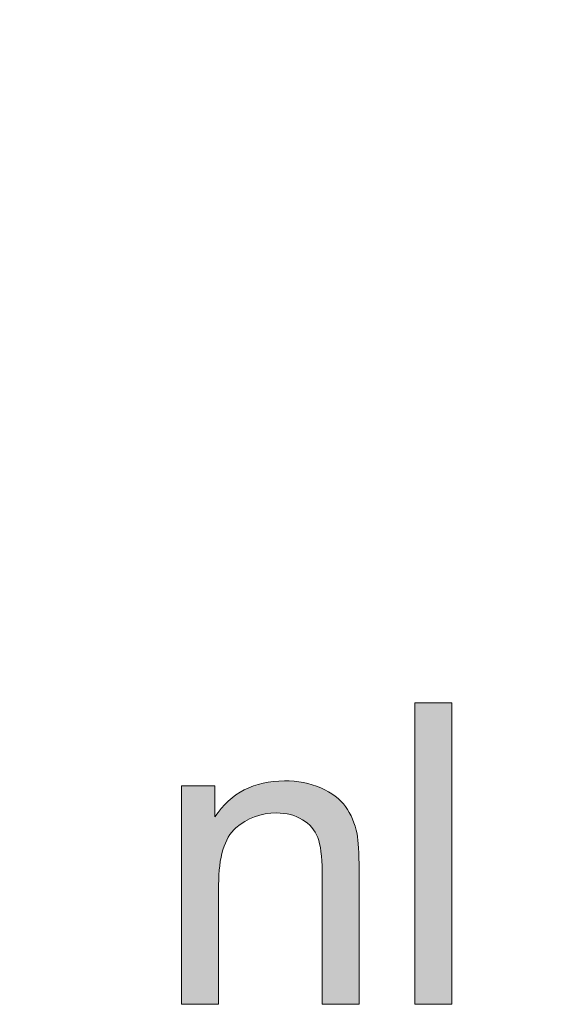
# Model space of a CAD drawing. Units: millimetres. Extents: x 3 to 612, y 2 to 368.
# Drawn here: x 112 to 123, y 4 to 24 of the extents above; entities that cross this region are included whole.
import ezdxf

# ---------------------------------------------------------------- set-up
doc = ezdxf.new("R2010")
doc.units = ezdxf.units.MM
doc.header["$MEASUREMENT"] = 0
doc.layers.add('Layer 1', color=7, linetype='Continuous', lineweight=0)

msp = doc.modelspace()

# ---------------------------------------------------------------- hatches: boundary and pattern name
at = {"layer": 'Layer 1', "true_color": 0xff0000, "transparency": 33554687}
h = msp.add_hatch(color=1, dxfattribs=at)
h.dxf.hatch_style = 2
h.paths.add_polyline_path([(120.324, 3.874), (120.324, 10.111), (121.09, 10.111), (121.09, 3.874)])
h = msp.add_hatch(color=1, dxfattribs=at)
h.dxf.hatch_style = 2
edge = h.paths.add_edge_path()
edge.add_spline(control_points=[(115.496, 3.874), (115.496, 3.874), (115.496, 8.392), (115.496, 8.392), (115.496, 8.392), (116.187, 8.392), (116.187, 8.392), (116.187, 8.392), (116.187, 7.749), (116.187, 7.749), (116.517, 8.246), (116.997, 8.494), (117.623, 8.494), (117.896, 8.494), (118.146, 8.446), (118.375, 8.347), (118.603, 8.25), (118.774, 8.121), (118.888, 7.963), (119.001, 7.804), (119.081, 7.615), (119.126, 7.396), (119.154, 7.254), (119.168, 7.006), (119.168, 6.653), (119.168, 6.653), (119.168, 3.874), (119.168, 3.874), (119.168, 3.874), (118.403, 3.874), (118.403, 3.874), (118.403, 3.874), (118.403, 6.622), (118.403, 6.622), (118.403, 6.935), (118.372, 7.168), (118.314, 7.322), (118.253, 7.477), (118.148, 7.599), (117.997, 7.692), (117.845, 7.784), (117.667, 7.83), (117.463, 7.83), (117.136, 7.83), (116.855, 7.727), (116.618, 7.52), (116.381, 7.313), (116.262, 6.92), (116.262, 6.341), (116.262, 6.341), (116.262, 3.874), (116.262, 3.874), (116.262, 3.874), (115.496, 3.874), (115.496, 3.874)], knot_values=[0, 0, 0, 0, 1, 1, 1, 2, 2, 2, 3, 3, 3, 4, 4, 4, 5, 5, 5, 6, 6, 6, 7, 7, 7, 8, 8, 8, 9, 9, 9, 10, 10, 10, 11, 11, 11, 12, 12, 12, 13, 13, 13, 14, 14, 14, 15, 15, 15, 16, 16, 16, 17, 17, 17, 18, 18, 18, 18], degree=3, periodic=0)

# ---------------------------------------------------------------- linework, layer by layer
at = {"layer": 'Layer 1', "color": 1, "lineweight": 0, "true_color": 0xff0000}
msp.add_lwpolyline([(120.324, 3.874), (120.324, 10.111), (121.09, 10.111), (121.09, 3.874)], close=True, dxfattribs=at)
msp.add_lwpolyline([(120.324, 3.874), (120.324, 10.111), (121.09, 10.111), (121.09, 3.874)], close=True, dxfattribs=at)
msp.add_lwpolyline([(120.324, 3.874), (120.324, 10.111), (121.09, 10.111), (121.09, 3.874)], close=True, dxfattribs=at)
msp.add_lwpolyline([(120.324, 3.874), (120.324, 10.111), (121.09, 10.111), (121.09, 3.874)], close=True, dxfattribs=at)
msp.add_lwpolyline([(120.324, 3.874), (120.324, 10.111), (121.09, 10.111), (121.09, 3.874)], close=True, dxfattribs=at)
msp.add_lwpolyline([(120.324, 3.874), (120.324, 10.111), (121.09, 10.111), (121.09, 3.874)], close=True, dxfattribs=at)
msp.add_lwpolyline([(120.324, 3.874), (120.324, 10.111), (121.09, 10.111), (121.09, 3.874)], close=True, dxfattribs=at)
msp.add_lwpolyline([(120.324, 3.874), (120.324, 10.111), (121.09, 10.111), (121.09, 3.874)], close=True, dxfattribs=at)
msp.add_lwpolyline([(120.324, 3.874), (120.324, 10.111), (121.09, 10.111), (121.09, 3.874)], close=True, dxfattribs=at)
msp.add_lwpolyline([(120.324, 3.874), (120.324, 10.111), (121.09, 10.111), (121.09, 3.874)], close=True, dxfattribs=at)
msp.add_lwpolyline([(120.324, 3.874), (120.324, 10.111), (121.09, 10.111), (121.09, 3.874)], close=True, dxfattribs=at)
at = {"layer": 'Layer 1', "color": 18, "lineweight": 0, "true_color": 0x000000}
msp.add_lwpolyline([(120.324, 3.874), (120.324, 10.111), (121.09, 10.111), (121.09, 3.874)], close=True, dxfattribs=at)
at = {"layer": 'Layer 1'}
msp.add_lwpolyline([(120.324, 3.874), (120.324, 10.111), (121.09, 10.111), (121.09, 3.874)], close=True, dxfattribs=at)
at = {"layer": 'Layer 1', "color": 250, "lineweight": 5, "true_color": 0x1c1c1b}
msp.add_open_spline([(456.59, 13.097), (456.59, 13.097), (220.743, 13.097), (220.743, 13.097), (135.049, 13.097), (65.58, 82.566), (65.58, 168.26), (65.58, 168.26), (65.58, 212.74), (65.58, 212.74), (65.58, 298.434), (135.049, 367.903), (220.743, 367.903), (220.743, 367.903), (456.59, 367.903), (456.59, 367.903), (542.284, 367.903), (611.753, 298.434), (611.753, 212.74), (611.753, 212.74), (611.753, 168.26), (611.753, 168.26), (611.753, 82.566), (542.284, 13.097), (456.59, 13.097)], degree=3, knots=[0, 0, 0, 0, 1, 1, 1, 2, 2, 2, 3, 3, 3, 4, 4, 4, 5, 5, 5, 6, 6, 6, 7, 7, 7, 8, 8, 8, 8], dxfattribs=at)
at = {"layer": 'Layer 1', "color": 1, "lineweight": 0, "true_color": 0xff0000}
msp.add_open_spline([(115.496, 3.874), (115.496, 3.874), (115.496, 8.392), (115.496, 8.392), (115.496, 8.392), (116.187, 8.392), (116.187, 8.392), (116.187, 8.392), (116.187, 7.749), (116.187, 7.749), (116.517, 8.246), (116.997, 8.494), (117.623, 8.494), (117.896, 8.494), (118.146, 8.446), (118.375, 8.347), (118.603, 8.25), (118.774, 8.121), (118.888, 7.963), (119.001, 7.804), (119.081, 7.615), (119.126, 7.396), (119.154, 7.254), (119.168, 7.006), (119.168, 6.653), (119.168, 6.653), (119.168, 3.874), (119.168, 3.874), (119.168, 3.874), (118.403, 3.874), (118.403, 3.874), (118.403, 3.874), (118.403, 6.622), (118.403, 6.622), (118.403, 6.935), (118.372, 7.168), (118.314, 7.322), (118.253, 7.477), (118.148, 7.599), (117.997, 7.692), (117.845, 7.784), (117.667, 7.83), (117.463, 7.83), (117.136, 7.83), (116.855, 7.727), (116.618, 7.52), (116.381, 7.313), (116.262, 6.92), (116.262, 6.341), (116.262, 6.341), (116.262, 3.874), (116.262, 3.874), (116.262, 3.874), (115.496, 3.874), (115.496, 3.874)], degree=3, knots=[0, 0, 0, 0, 1, 1, 1, 2, 2, 2, 3, 3, 3, 4, 4, 4, 5, 5, 5, 6, 6, 6, 7, 7, 7, 8, 8, 8, 9, 9, 9, 10, 10, 10, 11, 11, 11, 12, 12, 12, 13, 13, 13, 14, 14, 14, 15, 15, 15, 16, 16, 16, 17, 17, 17, 18, 18, 18, 18], dxfattribs=at)
msp.add_open_spline([(115.496, 3.874), (115.496, 3.874), (115.496, 8.392), (115.496, 8.392), (115.496, 8.392), (116.187, 8.392), (116.187, 8.392), (116.187, 8.392), (116.187, 7.749), (116.187, 7.749), (116.517, 8.246), (116.997, 8.494), (117.623, 8.494), (117.896, 8.494), (118.146, 8.446), (118.375, 8.347), (118.603, 8.25), (118.774, 8.121), (118.888, 7.963), (119.001, 7.804), (119.081, 7.615), (119.126, 7.396), (119.154, 7.254), (119.168, 7.006), (119.168, 6.653), (119.168, 6.653), (119.168, 3.874), (119.168, 3.874), (119.168, 3.874), (118.403, 3.874), (118.403, 3.874), (118.403, 3.874), (118.403, 6.622), (118.403, 6.622), (118.403, 6.935), (118.372, 7.168), (118.314, 7.322), (118.253, 7.477), (118.148, 7.599), (117.997, 7.692), (117.845, 7.784), (117.667, 7.83), (117.463, 7.83), (117.136, 7.83), (116.855, 7.727), (116.618, 7.52), (116.381, 7.313), (116.262, 6.92), (116.262, 6.341), (116.262, 6.341), (116.262, 3.874), (116.262, 3.874), (116.262, 3.874), (115.496, 3.874), (115.496, 3.874)], degree=3, knots=[0, 0, 0, 0, 1, 1, 1, 2, 2, 2, 3, 3, 3, 4, 4, 4, 5, 5, 5, 6, 6, 6, 7, 7, 7, 8, 8, 8, 9, 9, 9, 10, 10, 10, 11, 11, 11, 12, 12, 12, 13, 13, 13, 14, 14, 14, 15, 15, 15, 16, 16, 16, 17, 17, 17, 18, 18, 18, 18], dxfattribs=at)
msp.add_open_spline([(115.496, 3.874), (115.496, 3.874), (115.496, 8.392), (115.496, 8.392), (115.496, 8.392), (116.187, 8.392), (116.187, 8.392), (116.187, 8.392), (116.187, 7.749), (116.187, 7.749), (116.517, 8.246), (116.997, 8.494), (117.623, 8.494), (117.896, 8.494), (118.146, 8.446), (118.375, 8.347), (118.603, 8.25), (118.774, 8.121), (118.888, 7.963), (119.001, 7.804), (119.081, 7.615), (119.126, 7.396), (119.154, 7.254), (119.168, 7.006), (119.168, 6.653), (119.168, 6.653), (119.168, 3.874), (119.168, 3.874), (119.168, 3.874), (118.403, 3.874), (118.403, 3.874), (118.403, 3.874), (118.403, 6.622), (118.403, 6.622), (118.403, 6.935), (118.372, 7.168), (118.314, 7.322), (118.253, 7.477), (118.148, 7.599), (117.997, 7.692), (117.845, 7.784), (117.667, 7.83), (117.463, 7.83), (117.136, 7.83), (116.855, 7.727), (116.618, 7.52), (116.381, 7.313), (116.262, 6.92), (116.262, 6.341), (116.262, 6.341), (116.262, 3.874), (116.262, 3.874), (116.262, 3.874), (115.496, 3.874), (115.496, 3.874)], degree=3, knots=[0, 0, 0, 0, 1, 1, 1, 2, 2, 2, 3, 3, 3, 4, 4, 4, 5, 5, 5, 6, 6, 6, 7, 7, 7, 8, 8, 8, 9, 9, 9, 10, 10, 10, 11, 11, 11, 12, 12, 12, 13, 13, 13, 14, 14, 14, 15, 15, 15, 16, 16, 16, 17, 17, 17, 18, 18, 18, 18], dxfattribs=at)
msp.add_open_spline([(115.496, 3.874), (115.496, 3.874), (115.496, 8.392), (115.496, 8.392), (115.496, 8.392), (116.187, 8.392), (116.187, 8.392), (116.187, 8.392), (116.187, 7.749), (116.187, 7.749), (116.517, 8.246), (116.997, 8.494), (117.623, 8.494), (117.896, 8.494), (118.146, 8.446), (118.375, 8.347), (118.603, 8.25), (118.774, 8.121), (118.888, 7.963), (119.001, 7.804), (119.081, 7.615), (119.126, 7.396), (119.154, 7.254), (119.168, 7.006), (119.168, 6.653), (119.168, 6.653), (119.168, 3.874), (119.168, 3.874), (119.168, 3.874), (118.403, 3.874), (118.403, 3.874), (118.403, 3.874), (118.403, 6.622), (118.403, 6.622), (118.403, 6.935), (118.372, 7.168), (118.314, 7.322), (118.253, 7.477), (118.148, 7.599), (117.997, 7.692), (117.845, 7.784), (117.667, 7.83), (117.463, 7.83), (117.136, 7.83), (116.855, 7.727), (116.618, 7.52), (116.381, 7.313), (116.262, 6.92), (116.262, 6.341), (116.262, 6.341), (116.262, 3.874), (116.262, 3.874), (116.262, 3.874), (115.496, 3.874), (115.496, 3.874)], degree=3, knots=[0, 0, 0, 0, 1, 1, 1, 2, 2, 2, 3, 3, 3, 4, 4, 4, 5, 5, 5, 6, 6, 6, 7, 7, 7, 8, 8, 8, 9, 9, 9, 10, 10, 10, 11, 11, 11, 12, 12, 12, 13, 13, 13, 14, 14, 14, 15, 15, 15, 16, 16, 16, 17, 17, 17, 18, 18, 18, 18], dxfattribs=at)
msp.add_open_spline([(115.496, 3.874), (115.496, 3.874), (115.496, 8.392), (115.496, 8.392), (115.496, 8.392), (116.187, 8.392), (116.187, 8.392), (116.187, 8.392), (116.187, 7.749), (116.187, 7.749), (116.517, 8.246), (116.997, 8.494), (117.623, 8.494), (117.896, 8.494), (118.146, 8.446), (118.375, 8.347), (118.603, 8.25), (118.774, 8.121), (118.888, 7.963), (119.001, 7.804), (119.081, 7.615), (119.126, 7.396), (119.154, 7.254), (119.168, 7.006), (119.168, 6.653), (119.168, 6.653), (119.168, 3.874), (119.168, 3.874), (119.168, 3.874), (118.403, 3.874), (118.403, 3.874), (118.403, 3.874), (118.403, 6.622), (118.403, 6.622), (118.403, 6.935), (118.372, 7.168), (118.314, 7.322), (118.253, 7.477), (118.148, 7.599), (117.997, 7.692), (117.845, 7.784), (117.667, 7.83), (117.463, 7.83), (117.136, 7.83), (116.855, 7.727), (116.618, 7.52), (116.381, 7.313), (116.262, 6.92), (116.262, 6.341), (116.262, 6.341), (116.262, 3.874), (116.262, 3.874), (116.262, 3.874), (115.496, 3.874), (115.496, 3.874)], degree=3, knots=[0, 0, 0, 0, 1, 1, 1, 2, 2, 2, 3, 3, 3, 4, 4, 4, 5, 5, 5, 6, 6, 6, 7, 7, 7, 8, 8, 8, 9, 9, 9, 10, 10, 10, 11, 11, 11, 12, 12, 12, 13, 13, 13, 14, 14, 14, 15, 15, 15, 16, 16, 16, 17, 17, 17, 18, 18, 18, 18], dxfattribs=at)
msp.add_open_spline([(115.496, 3.874), (115.496, 3.874), (115.496, 8.392), (115.496, 8.392), (115.496, 8.392), (116.187, 8.392), (116.187, 8.392), (116.187, 8.392), (116.187, 7.749), (116.187, 7.749), (116.517, 8.246), (116.997, 8.494), (117.623, 8.494), (117.896, 8.494), (118.146, 8.446), (118.375, 8.347), (118.603, 8.25), (118.774, 8.121), (118.888, 7.963), (119.001, 7.804), (119.081, 7.615), (119.126, 7.396), (119.154, 7.254), (119.168, 7.006), (119.168, 6.653), (119.168, 6.653), (119.168, 3.874), (119.168, 3.874), (119.168, 3.874), (118.403, 3.874), (118.403, 3.874), (118.403, 3.874), (118.403, 6.622), (118.403, 6.622), (118.403, 6.935), (118.372, 7.168), (118.314, 7.322), (118.253, 7.477), (118.148, 7.599), (117.997, 7.692), (117.845, 7.784), (117.667, 7.83), (117.463, 7.83), (117.136, 7.83), (116.855, 7.727), (116.618, 7.52), (116.381, 7.313), (116.262, 6.92), (116.262, 6.341), (116.262, 6.341), (116.262, 3.874), (116.262, 3.874), (116.262, 3.874), (115.496, 3.874), (115.496, 3.874)], degree=3, knots=[0, 0, 0, 0, 1, 1, 1, 2, 2, 2, 3, 3, 3, 4, 4, 4, 5, 5, 5, 6, 6, 6, 7, 7, 7, 8, 8, 8, 9, 9, 9, 10, 10, 10, 11, 11, 11, 12, 12, 12, 13, 13, 13, 14, 14, 14, 15, 15, 15, 16, 16, 16, 17, 17, 17, 18, 18, 18, 18], dxfattribs=at)
msp.add_open_spline([(115.496, 3.874), (115.496, 3.874), (115.496, 8.392), (115.496, 8.392), (115.496, 8.392), (116.187, 8.392), (116.187, 8.392), (116.187, 8.392), (116.187, 7.749), (116.187, 7.749), (116.517, 8.246), (116.997, 8.494), (117.623, 8.494), (117.896, 8.494), (118.146, 8.446), (118.375, 8.347), (118.603, 8.25), (118.774, 8.121), (118.888, 7.963), (119.001, 7.804), (119.081, 7.615), (119.126, 7.396), (119.154, 7.254), (119.168, 7.006), (119.168, 6.653), (119.168, 6.653), (119.168, 3.874), (119.168, 3.874), (119.168, 3.874), (118.403, 3.874), (118.403, 3.874), (118.403, 3.874), (118.403, 6.622), (118.403, 6.622), (118.403, 6.935), (118.372, 7.168), (118.314, 7.322), (118.253, 7.477), (118.148, 7.599), (117.997, 7.692), (117.845, 7.784), (117.667, 7.83), (117.463, 7.83), (117.136, 7.83), (116.855, 7.727), (116.618, 7.52), (116.381, 7.313), (116.262, 6.92), (116.262, 6.341), (116.262, 6.341), (116.262, 3.874), (116.262, 3.874), (116.262, 3.874), (115.496, 3.874), (115.496, 3.874)], degree=3, knots=[0, 0, 0, 0, 1, 1, 1, 2, 2, 2, 3, 3, 3, 4, 4, 4, 5, 5, 5, 6, 6, 6, 7, 7, 7, 8, 8, 8, 9, 9, 9, 10, 10, 10, 11, 11, 11, 12, 12, 12, 13, 13, 13, 14, 14, 14, 15, 15, 15, 16, 16, 16, 17, 17, 17, 18, 18, 18, 18], dxfattribs=at)
msp.add_open_spline([(115.496, 3.874), (115.496, 3.874), (115.496, 8.392), (115.496, 8.392), (115.496, 8.392), (116.187, 8.392), (116.187, 8.392), (116.187, 8.392), (116.187, 7.749), (116.187, 7.749), (116.517, 8.246), (116.997, 8.494), (117.623, 8.494), (117.896, 8.494), (118.146, 8.446), (118.375, 8.347), (118.603, 8.25), (118.774, 8.121), (118.888, 7.963), (119.001, 7.804), (119.081, 7.615), (119.126, 7.396), (119.154, 7.254), (119.168, 7.006), (119.168, 6.653), (119.168, 6.653), (119.168, 3.874), (119.168, 3.874), (119.168, 3.874), (118.403, 3.874), (118.403, 3.874), (118.403, 3.874), (118.403, 6.622), (118.403, 6.622), (118.403, 6.935), (118.372, 7.168), (118.314, 7.322), (118.253, 7.477), (118.148, 7.599), (117.997, 7.692), (117.845, 7.784), (117.667, 7.83), (117.463, 7.83), (117.136, 7.83), (116.855, 7.727), (116.618, 7.52), (116.381, 7.313), (116.262, 6.92), (116.262, 6.341), (116.262, 6.341), (116.262, 3.874), (116.262, 3.874), (116.262, 3.874), (115.496, 3.874), (115.496, 3.874)], degree=3, knots=[0, 0, 0, 0, 1, 1, 1, 2, 2, 2, 3, 3, 3, 4, 4, 4, 5, 5, 5, 6, 6, 6, 7, 7, 7, 8, 8, 8, 9, 9, 9, 10, 10, 10, 11, 11, 11, 12, 12, 12, 13, 13, 13, 14, 14, 14, 15, 15, 15, 16, 16, 16, 17, 17, 17, 18, 18, 18, 18], dxfattribs=at)
msp.add_open_spline([(115.496, 3.874), (115.496, 3.874), (115.496, 8.392), (115.496, 8.392), (115.496, 8.392), (116.187, 8.392), (116.187, 8.392), (116.187, 8.392), (116.187, 7.749), (116.187, 7.749), (116.517, 8.246), (116.997, 8.494), (117.623, 8.494), (117.896, 8.494), (118.146, 8.446), (118.375, 8.347), (118.603, 8.25), (118.774, 8.121), (118.888, 7.963), (119.001, 7.804), (119.081, 7.615), (119.126, 7.396), (119.154, 7.254), (119.168, 7.006), (119.168, 6.653), (119.168, 6.653), (119.168, 3.874), (119.168, 3.874), (119.168, 3.874), (118.403, 3.874), (118.403, 3.874), (118.403, 3.874), (118.403, 6.622), (118.403, 6.622), (118.403, 6.935), (118.372, 7.168), (118.314, 7.322), (118.253, 7.477), (118.148, 7.599), (117.997, 7.692), (117.845, 7.784), (117.667, 7.83), (117.463, 7.83), (117.136, 7.83), (116.855, 7.727), (116.618, 7.52), (116.381, 7.313), (116.262, 6.92), (116.262, 6.341), (116.262, 6.341), (116.262, 3.874), (116.262, 3.874), (116.262, 3.874), (115.496, 3.874), (115.496, 3.874)], degree=3, knots=[0, 0, 0, 0, 1, 1, 1, 2, 2, 2, 3, 3, 3, 4, 4, 4, 5, 5, 5, 6, 6, 6, 7, 7, 7, 8, 8, 8, 9, 9, 9, 10, 10, 10, 11, 11, 11, 12, 12, 12, 13, 13, 13, 14, 14, 14, 15, 15, 15, 16, 16, 16, 17, 17, 17, 18, 18, 18, 18], dxfattribs=at)
msp.add_open_spline([(115.496, 3.874), (115.496, 3.874), (115.496, 8.392), (115.496, 8.392), (115.496, 8.392), (116.187, 8.392), (116.187, 8.392), (116.187, 8.392), (116.187, 7.749), (116.187, 7.749), (116.517, 8.246), (116.997, 8.494), (117.623, 8.494), (117.896, 8.494), (118.146, 8.446), (118.375, 8.347), (118.603, 8.25), (118.774, 8.121), (118.888, 7.963), (119.001, 7.804), (119.081, 7.615), (119.126, 7.396), (119.154, 7.254), (119.168, 7.006), (119.168, 6.653), (119.168, 6.653), (119.168, 3.874), (119.168, 3.874), (119.168, 3.874), (118.403, 3.874), (118.403, 3.874), (118.403, 3.874), (118.403, 6.622), (118.403, 6.622), (118.403, 6.935), (118.372, 7.168), (118.314, 7.322), (118.253, 7.477), (118.148, 7.599), (117.997, 7.692), (117.845, 7.784), (117.667, 7.83), (117.463, 7.83), (117.136, 7.83), (116.855, 7.727), (116.618, 7.52), (116.381, 7.313), (116.262, 6.92), (116.262, 6.341), (116.262, 6.341), (116.262, 3.874), (116.262, 3.874), (116.262, 3.874), (115.496, 3.874), (115.496, 3.874)], degree=3, knots=[0, 0, 0, 0, 1, 1, 1, 2, 2, 2, 3, 3, 3, 4, 4, 4, 5, 5, 5, 6, 6, 6, 7, 7, 7, 8, 8, 8, 9, 9, 9, 10, 10, 10, 11, 11, 11, 12, 12, 12, 13, 13, 13, 14, 14, 14, 15, 15, 15, 16, 16, 16, 17, 17, 17, 18, 18, 18, 18], dxfattribs=at)
msp.add_open_spline([(115.496, 3.874), (115.496, 3.874), (115.496, 8.392), (115.496, 8.392), (115.496, 8.392), (116.187, 8.392), (116.187, 8.392), (116.187, 8.392), (116.187, 7.749), (116.187, 7.749), (116.517, 8.246), (116.997, 8.494), (117.623, 8.494), (117.896, 8.494), (118.146, 8.446), (118.375, 8.347), (118.603, 8.25), (118.774, 8.121), (118.888, 7.963), (119.001, 7.804), (119.081, 7.615), (119.126, 7.396), (119.154, 7.254), (119.168, 7.006), (119.168, 6.653), (119.168, 6.653), (119.168, 3.874), (119.168, 3.874), (119.168, 3.874), (118.403, 3.874), (118.403, 3.874), (118.403, 3.874), (118.403, 6.622), (118.403, 6.622), (118.403, 6.935), (118.372, 7.168), (118.314, 7.322), (118.253, 7.477), (118.148, 7.599), (117.997, 7.692), (117.845, 7.784), (117.667, 7.83), (117.463, 7.83), (117.136, 7.83), (116.855, 7.727), (116.618, 7.52), (116.381, 7.313), (116.262, 6.92), (116.262, 6.341), (116.262, 6.341), (116.262, 3.874), (116.262, 3.874), (116.262, 3.874), (115.496, 3.874), (115.496, 3.874)], degree=3, knots=[0, 0, 0, 0, 1, 1, 1, 2, 2, 2, 3, 3, 3, 4, 4, 4, 5, 5, 5, 6, 6, 6, 7, 7, 7, 8, 8, 8, 9, 9, 9, 10, 10, 10, 11, 11, 11, 12, 12, 12, 13, 13, 13, 14, 14, 14, 15, 15, 15, 16, 16, 16, 17, 17, 17, 18, 18, 18, 18], dxfattribs=at)
at = {"layer": 'Layer 1', "color": 18, "lineweight": 0, "true_color": 0x000000}
msp.add_open_spline([(115.496, 3.874), (115.496, 3.874), (115.496, 8.392), (115.496, 8.392), (115.496, 8.392), (116.187, 8.392), (116.187, 8.392), (116.187, 8.392), (116.187, 7.749), (116.187, 7.749), (116.517, 8.246), (116.997, 8.494), (117.623, 8.494), (117.896, 8.494), (118.146, 8.446), (118.375, 8.347), (118.603, 8.25), (118.774, 8.121), (118.888, 7.963), (119.001, 7.804), (119.081, 7.615), (119.126, 7.396), (119.154, 7.254), (119.168, 7.006), (119.168, 6.653), (119.168, 6.653), (119.168, 3.874), (119.168, 3.874), (119.168, 3.874), (118.403, 3.874), (118.403, 3.874), (118.403, 3.874), (118.403, 6.622), (118.403, 6.622), (118.403, 6.935), (118.372, 7.168), (118.314, 7.322), (118.253, 7.477), (118.148, 7.599), (117.997, 7.692), (117.845, 7.784), (117.667, 7.83), (117.463, 7.83), (117.136, 7.83), (116.855, 7.727), (116.618, 7.52), (116.381, 7.313), (116.262, 6.92), (116.262, 6.341), (116.262, 6.341), (116.262, 3.874), (116.262, 3.874), (116.262, 3.874), (115.496, 3.874), (115.496, 3.874)], degree=3, knots=[0, 0, 0, 0, 1, 1, 1, 2, 2, 2, 3, 3, 3, 4, 4, 4, 5, 5, 5, 6, 6, 6, 7, 7, 7, 8, 8, 8, 9, 9, 9, 10, 10, 10, 11, 11, 11, 12, 12, 12, 13, 13, 13, 14, 14, 14, 15, 15, 15, 16, 16, 16, 17, 17, 17, 18, 18, 18, 18], dxfattribs=at)
at = {"layer": 'Layer 1'}
msp.add_open_spline([(115.496, 3.874), (115.496, 3.874), (115.496, 8.392), (115.496, 8.392), (115.496, 8.392), (116.187, 8.392), (116.187, 8.392), (116.187, 8.392), (116.187, 7.749), (116.187, 7.749), (116.517, 8.246), (116.997, 8.494), (117.623, 8.494), (117.896, 8.494), (118.146, 8.446), (118.375, 8.347), (118.603, 8.25), (118.774, 8.121), (118.888, 7.963), (119.001, 7.804), (119.081, 7.615), (119.126, 7.396), (119.154, 7.254), (119.168, 7.006), (119.168, 6.653), (119.168, 6.653), (119.168, 3.874), (119.168, 3.874), (119.168, 3.874), (118.403, 3.874), (118.403, 3.874), (118.403, 3.874), (118.403, 6.622), (118.403, 6.622), (118.403, 6.935), (118.372, 7.168), (118.314, 7.322), (118.253, 7.477), (118.148, 7.599), (117.997, 7.692), (117.845, 7.784), (117.667, 7.83), (117.463, 7.83), (117.136, 7.83), (116.855, 7.727), (116.618, 7.52), (116.381, 7.313), (116.262, 6.92), (116.262, 6.341), (116.262, 6.341), (116.262, 3.874), (116.262, 3.874), (116.262, 3.874), (115.496, 3.874), (115.496, 3.874)], degree=3, knots=[0, 0, 0, 0, 1, 1, 1, 2, 2, 2, 3, 3, 3, 4, 4, 4, 5, 5, 5, 6, 6, 6, 7, 7, 7, 8, 8, 8, 9, 9, 9, 10, 10, 10, 11, 11, 11, 12, 12, 12, 13, 13, 13, 14, 14, 14, 15, 15, 15, 16, 16, 16, 17, 17, 17, 18, 18, 18, 18], dxfattribs=at)

doc.saveas('drawing.dxf')
